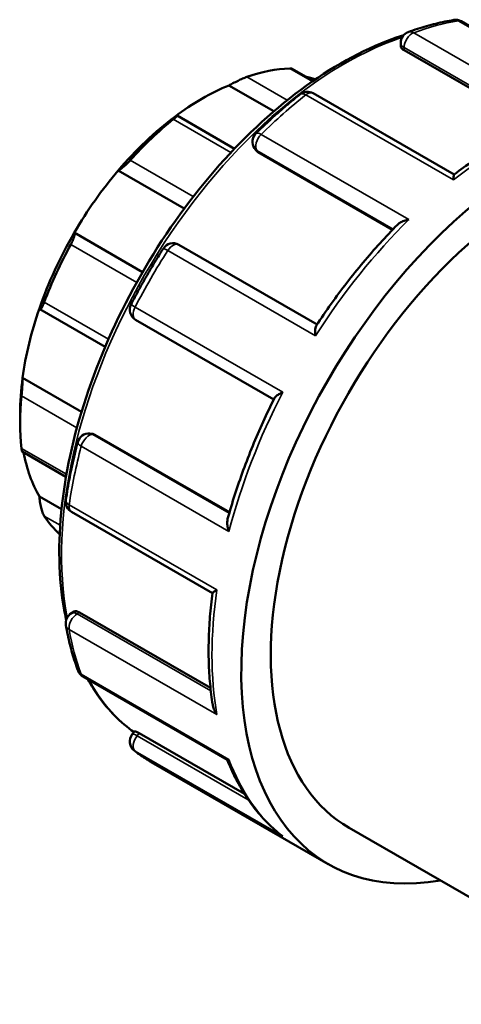
# Model space of a CAD drawing. Units: millimetres. Extents: x 0 to 937, y -378 to 713.
# Drawn here: x 836 to 871, y 635 to 713 of the extents above; entities that cross this region are included whole.
import ezdxf

# ---------------------------------------------------------------- set-up
doc = ezdxf.new("R2010")
doc.units = ezdxf.units.MM
doc.layers.add('Visible (ANSI)', color=7, linetype='Continuous', lineweight=50)
doc.layers.add('Visible Narrow (ANSI)', color=7, linetype='Continuous', lineweight=35)

msp = doc.modelspace()

# ---------------------------------------------------------------- linework, layer by layer
at = {"layer": 'Visible (ANSI)'}
for p, q in [((882.087, 705.91), (870.692, 712.471)), ((865.905, 710.524), (865.905, 710.773)), ((866.171, 710.189), (876.508, 704.237)), ((858.985, 707.765), (857.295, 708.738)), ((852.347, 707.41), (855.892, 705.369)), ((870.12, 700.375), (858.982, 706.789)), ((852.787, 702.415), (848.253, 705.026)), ((854.455, 702.311), (854.359, 702.447)), ((854.639, 702.145), (865.269, 696.023)), ((843.598, 700.694), (848.816, 697.689)), ((840.132, 695.787), (845.525, 692.681)), ((859.303, 688.545), (848.381, 694.834)), ((837.406, 689.739), (842.562, 686.77)), ((844.967, 688.916), (855.887, 682.628)), ((836.048, 684.332), (840.701, 681.653)), ((835.855, 681.506), (835.855, 680.766)), ((841.361, 679.927), (841.526, 679.912)), ((841.759, 679.836), (852.39, 673.714)), ((836.014, 678.505), (839.476, 676.511)), ((837.372, 674.955), (839.121, 673.947)), ((839.907, 673.746), (851.043, 667.333)), ((839.907, 665.742), (840.122, 665.866)), ((840.545, 665.804), (850.886, 659.849)), ((840.825, 660.736), (852.217, 654.175)), ((844.713, 656.182), (844.91, 656.427)), ((845.259, 656.27), (853.562, 651.489)), ((846.203, 653.995), (860.183, 645.944)), ((861.83, 648.804), (873.857, 641.878))]:
    msp.add_line(p, q, dxfattribs=at)
for centre, start, end in [((870.239, 711.684), 60.06401, 99.47366), ((866.814, 710.773), 109.85845, 180), ((858.528, 706.001), 60.06401, 128.32808), ((855.103, 702.968), 134.56278, 215.02709), ((847.928, 694.046), 60.06401, 147.40584), ((845.421, 689.704), 152.59356, 240.06401), ((841.278, 679.022), 84.76275, 165.41908), ((840.36, 674.534), 171.63709, 240.06401), ((840.36, 664.954), 119.93599, 190.03563), ((841.278, 661.523), 200.37452, 240.06401), ((845.421, 655.613), 141.19183, 232.15489)]:
    msp.add_arc(centre, 0.909, start, end, dxfattribs=at)
for centre, major_axis, start_param, end_param in [((850.848, 689.4), (10.581, 18.375), 0.349739, 0.588871), ((850.206, 689.77), (-10.128, -17.587), 3.775244, 4.074871), ((876.651, 674.541), (16.468, 28.597), 5.832158, 9.875805), ((850.206, 689.77), (10.128, 17.587), 0.109046, 0.177783), ((850.206, 689.77), (-10.128, -17.587), 4.074871, 4.403562), ((850.848, 689.4), (10.581, 18.375), 0.978058, 1.21719), ((876.651, 674.541), (14.821, 25.738), 0, 3.141593), ((850.206, 689.77), (-10.128, -17.587), 4.403562, 4.703189), ((895.885, 663.465), (16.468, 28.597), 0, 3.141593), ((850.206, 689.77), (-10.128, -17.587), 4.703189, 5.031881), ((850.848, 689.4), (10.581, 18.375), 1.606376, 1.845508), ((850.206, 689.77), (-10.128, -17.587), 5.031881, 5.331508), ((850.206, 689.77), (-10.128, -17.587), 5.331508, 5.495853), ((850.848, 689.4), (10.581, 18.375), 2.234695, 2.473827), ((850.206, 689.77), (-10.128, -17.587), 5.691466, 5.959826), ((850.848, 689.4), (-10.581, -18.375), 6.004606, 6.152813)]:
    msp.add_ellipse(centre, major_axis=major_axis, ratio=0.578093, start_param=start_param, end_param=end_param, dxfattribs=at)
for points, knots in [([(870.089, 712.58), (869.854, 712.541), (869.618, 712.497), (869.145, 712.399), (868.907, 712.345), (868.43, 712.227), (868.191, 712.164), (867.711, 712.027), (867.471, 711.954), (866.989, 711.798), (866.747, 711.715), (866.505, 711.627)], [5.9431808, 5.9431808, 5.9431808, 5.9431808, 5.9744628, 5.9744628, 6.0057449, 6.0057449, 6.0370269, 6.0370269, 6.068309, 6.068309, 6.099591, 6.099591, 6.099591, 6.099591]), ([(866.143, 711.386), (865.691, 711.243), (865.237, 711.082), (862.385, 709.968), (859.944, 708.554), (855.2, 704.916), (852.898, 702.692), (848.666, 697.665), (846.737, 694.865), (843.441, 688.968), (842.075, 685.874), (840.041, 679.695), (839.375, 676.613), (838.816, 670.764), (838.925, 667.998), (839.447, 665.426), (839.468, 665.322), (839.491, 665.219)], [6.062814, 6.062814, 6.062814, 6.062814, 6.124248, 6.124248, 6.446886, 6.446886, 6.770024, 6.770024, 7.09262, 7.09262, 7.415009, 7.415009, 7.737667, 7.737667, 8.060864, 8.060864, 8.074539, 8.074539, 8.074539, 8.074539]), ([(866.171, 710.189), (866.091, 710.236), (866.021, 710.292), (865.928, 710.408), (865.905, 710.468), (865.905, 710.523), (865.905, 710.524), (865.905, 710.524)], [0, 0, 0, 0, 0.03419438, 0.03419438, 0.06838875, 0.06838875, 0.06865206, 0.06865206, 0.06865206, 0.06865206]), ([(857.295, 708.738), (857.284, 708.744), (857.27, 708.749), (857.225, 708.758), (857.19, 708.76), (857.149, 708.759)], [0.4634044, 0.4634044, 0.4634044, 0.4634044, 0.47590928, 0.47590928, 0.49523451, 0.49523451, 0.49523451, 0.49523451]), ([(853.747, 708.078), (853.703, 708.062), (853.652, 708.043), (853.542, 707.999), (853.484, 707.975), (853.303, 707.896), (853.175, 707.837), (852.924, 707.715), (852.785, 707.645), (852.541, 707.517), (852.435, 707.459), (852.347, 707.41)], [0.1713545, 0.1713545, 0.1713545, 0.1713545, 0.1906797, 0.1906797, 0.210005, 0.210005, 0.2486554, 0.2486554, 0.2956822, 0.2956822, 0.3398448, 0.3398448, 0.3398448, 0.3398448]), ([(857.965, 706.714), (857.727, 706.526), (857.489, 706.334), (857.016, 705.942), (856.781, 705.743), (856.312, 705.337), (856.078, 705.13), (855.614, 704.709), (855.382, 704.495), (854.922, 704.061), (854.693, 703.84), (854.466, 703.616)], [0.1835943, 0.1835943, 0.1835943, 0.1835943, 0.2148763, 0.2148763, 0.2461584, 0.2461584, 0.2774404, 0.2774404, 0.3087225, 0.3087225, 0.3400045, 0.3400045, 0.3400045, 0.3400045]), ([(848.064, 704.943), (848.125, 704.978), (848.178, 705.005), (848.248, 705.032), (848.262, 705.031), (848.243, 704.996), (848.215, 704.966), (848.139, 704.897), (848.107, 704.869), (848.035, 704.808), (847.994, 704.774), (847.949, 704.739)], [0.3267442, 0.3267442, 0.3267442, 0.3267442, 0.3709068, 0.3709068, 0.4179336, 0.4179336, 0.456584, 0.456584, 0.4759093, 0.4759093, 0.4952345, 0.4952345, 0.4952345, 0.4952345]), ([(877.76, 704.756), (877.251, 704.561), (876.74, 704.346), (875.717, 703.875), (875.205, 703.62), (874.18, 703.071), (873.668, 702.778), (872.647, 702.153), (872.137, 701.821), (871.123, 701.123), (870.617, 700.756), (870.115, 700.372)], [6.1173186, 6.1173186, 6.1173186, 6.1173186, 6.1829847, 6.1829847, 6.2486507, 6.2486507, 6.3143168, 6.3143168, 6.3799828, 6.3799828, 6.4456489, 6.4456489, 6.4456489, 6.4456489]), ([(844.547, 701.502), (844.506, 701.456), (844.461, 701.408), (844.37, 701.314), (844.324, 701.266), (844.185, 701.131), (844.094, 701.049), (843.925, 700.904), (843.838, 700.836), (843.696, 700.74), (843.639, 700.709), (843.598, 700.694)], [0.1713545, 0.1713545, 0.1713545, 0.1713545, 0.1906797, 0.1906797, 0.210005, 0.210005, 0.2486554, 0.2486554, 0.2956822, 0.2956822, 0.3398448, 0.3398448, 0.3398448, 0.3398448]), ([(870.078, 699.946), (870.078, 699.947), (870.078, 699.948), (870.078, 700.04), (870.08, 700.12), (870.087, 700.249), (870.092, 700.299), (870.104, 700.353), (870.109, 700.367), (870.115, 700.372)], [-0.0006069, -0.0006069, -0.0006069, -0.0006069, 0, 0, 0.0402925, 0.0402925, 0.078718, 0.078718, 0.1036466, 0.1036466, 0.1036466, 0.1036466]), ([(865.651, 696.416), (865.706, 696.471), (865.773, 696.522), (865.943, 696.627), (866.052, 696.679), (866.288, 696.765), (866.418, 696.8), (866.552, 696.826), (866.554, 696.826), (866.556, 696.827)], [0.0642858, 0.0642858, 0.0642858, 0.0642858, 0.093891, 0.093891, 0.1325222, 0.1325222, 0.173091, 0.173091, 0.1736922, 0.1736922, 0.1736922, 0.1736922]), ([(840.132, 695.787), (840.153, 695.773), (840.166, 695.742), (840.167, 695.639), (840.153, 695.564), (840.104, 695.399), (840.069, 695.304), (839.999, 695.144), (839.973, 695.088), (839.917, 694.974), (839.887, 694.916), (839.856, 694.86)], [0.3267442, 0.3267442, 0.3267442, 0.3267442, 0.3709068, 0.3709068, 0.4179336, 0.4179336, 0.456584, 0.456584, 0.4759093, 0.4759093, 0.4952345, 0.4952345, 0.4952345, 0.4952345]), ([(865.651, 696.416), (865.187, 695.945), (864.728, 695.46), (863.824, 694.464), (863.379, 693.954), (862.504, 692.909), (862.074, 692.375), (861.232, 691.285), (860.819, 690.73), (860.012, 689.599), (859.618, 689.025), (859.235, 688.442)], [0.362166, 0.362166, 0.362166, 0.362166, 0.4265958, 0.4265958, 0.4910256, 0.4910256, 0.5554554, 0.5554554, 0.6198852, 0.6198852, 0.684315, 0.684315, 0.684315, 0.684315]), ([(847.162, 694.536), (846.979, 694.25), (846.799, 693.962), (846.443, 693.383), (846.268, 693.092), (845.923, 692.506), (845.753, 692.211), (845.418, 691.619), (845.253, 691.321), (844.929, 690.724), (844.77, 690.424), (844.614, 690.122)], [0.707193, 0.707193, 0.707193, 0.707193, 0.7384751, 0.7384751, 0.7697571, 0.7697571, 0.8010392, 0.8010392, 0.8323212, 0.8323212, 0.8636033, 0.8636033, 0.8636033, 0.8636033]), ([(837.754, 690.303), (837.732, 690.245), (837.709, 690.188), (837.664, 690.082), (837.642, 690.034), (837.578, 689.905), (837.54, 689.842), (837.473, 689.754), (837.441, 689.732), (837.396, 689.738), (837.381, 689.764), (837.372, 689.805)], [0.1713545, 0.1713545, 0.1713545, 0.1713545, 0.1906797, 0.1906797, 0.210005, 0.210005, 0.2486554, 0.2486554, 0.2956822, 0.2956822, 0.3398448, 0.3398448, 0.3398448, 0.3398448]), ([(859.178, 687.652), (859.177, 687.654), (859.177, 687.656), (859.162, 687.776), (859.154, 687.89), (859.152, 688.094), (859.159, 688.186), (859.186, 688.337), (859.206, 688.398), (859.235, 688.442)], [-0.0006069, -0.0006069, -0.0006069, -0.0006069, 0, 0, 0.0402925, 0.0402925, 0.078718, 0.078718, 0.1143607, 0.1143607, 0.1143607, 0.1143607]), ([(836.048, 684.332), (836.049, 684.259), (836.047, 684.164), (836.039, 683.935), (836.032, 683.798), (836.016, 683.541), (836.006, 683.406), (835.99, 683.206), (835.984, 683.139), (835.973, 683.012), (835.967, 682.951), (835.962, 682.896)], [0.3267442, 0.3267442, 0.3267442, 0.3267442, 0.3709068, 0.3709068, 0.4179336, 0.4179336, 0.456584, 0.456584, 0.4759093, 0.4759093, 0.4952345, 0.4952345, 0.4952345, 0.4952345]), ([(855.943, 682.74), (855.63, 682.116), (855.329, 681.487), (854.753, 680.223), (854.478, 679.588), (853.956, 678.313), (853.708, 677.673), (853.24, 676.392), (853.02, 675.751), (852.609, 674.47), (852.418, 673.829), (852.242, 673.191)], [0.8864844, 0.8864844, 0.8864844, 0.8864844, 0.9509106, 0.9509106, 1.0153369, 1.0153369, 1.0797631, 1.0797631, 1.1441893, 1.1441893, 1.2086155, 1.2086155, 1.2086155, 1.2086155]), ([(855.943, 682.74), (855.965, 682.785), (856.007, 682.832), (856.121, 682.931), (856.199, 682.983), (856.378, 683.086), (856.482, 683.137), (856.596, 683.185), (856.598, 683.186), (856.6, 683.187)], [0.0597999, 0.0597999, 0.0597999, 0.0597999, 0.093891, 0.093891, 0.1325222, 0.1325222, 0.173091, 0.173091, 0.1736922, 0.1736922, 0.1736922, 0.1736922]), ([(835.962, 678.76), (835.967, 678.711), (835.973, 678.668), (835.984, 678.596), (835.99, 678.567), (836.002, 678.522), (836.008, 678.509), (836.014, 678.505)], [0.17135449, 0.17135449, 0.17135449, 0.17135449, 0.19067973, 0.19067973, 0.21000496, 0.21000496, 0.23381695, 0.23381695, 0.23381695, 0.23381695]), ([(840.399, 679.251), (840.318, 678.941), (840.241, 678.633), (840.094, 678.016), (840.025, 677.709), (839.892, 677.095), (839.83, 676.789), (839.712, 676.179), (839.657, 675.875), (839.553, 675.269), (839.505, 674.967), (839.461, 674.666)], [1.2307918, 1.2307918, 1.2307918, 1.2307918, 1.2620739, 1.2620739, 1.2933559, 1.2933559, 1.324638, 1.324638, 1.35592, 1.35592, 1.3872021, 1.3872021, 1.3872021, 1.3872021]), ([(837.372, 674.955), (837.381, 674.834), (837.396, 674.694), (837.441, 674.392), (837.473, 674.229), (837.54, 673.951), (837.578, 673.817), (837.642, 673.641), (837.664, 673.587), (837.709, 673.491), (837.732, 673.449), (837.754, 673.416)], [0.3267442, 0.3267442, 0.3267442, 0.3267442, 0.3709068, 0.3709068, 0.4179336, 0.4179336, 0.456584, 0.456584, 0.4759093, 0.4759093, 0.4952345, 0.4952345, 0.4952345, 0.4952345]), ([(852.34, 672.202), (852.339, 672.204), (852.338, 672.206), (852.294, 672.333), (852.26, 672.461), (852.216, 672.705), (852.206, 672.823), (852.21, 673.025), (852.221, 673.113), (852.242, 673.191)], [-0.0006069, -0.0006069, -0.0006069, -0.0006069, 0, 0, 0.0402925, 0.0402925, 0.078718, 0.078718, 0.1099426, 0.1099426, 0.1099426, 0.1099426]), ([(851.044, 667.339), (850.962, 666.711), (850.896, 666.09), (850.797, 664.86), (850.765, 664.253), (850.733, 663.054), (850.734, 662.462), (850.769, 661.299), (850.804, 660.727), (850.906, 659.603), (850.975, 659.052), (851.06, 658.513)], [1.4083583, 1.4083583, 1.4083583, 1.4083583, 1.4740074, 1.4740074, 1.5396566, 1.5396566, 1.6053058, 1.6053058, 1.6709549, 1.6709549, 1.7366041, 1.7366041, 1.7366041, 1.7366041]), ([(851.044, 667.339), (851.045, 667.346), (851.054, 667.358), (851.093, 667.394), (851.134, 667.424), (851.243, 667.496), (851.312, 667.539), (851.393, 667.586), (851.395, 667.586), (851.396, 667.587)], [0.0702825, 0.0702825, 0.0702825, 0.0702825, 0.093891, 0.093891, 0.1325222, 0.1325222, 0.173091, 0.173091, 0.1736922, 0.1736922, 0.1736922, 0.1736922]), ([(840.122, 665.866), (840.122, 665.866), (840.122, 665.866), (840.17, 665.893), (840.234, 665.904), (840.381, 665.882), (840.464, 665.85), (840.545, 665.804)], [-0.06847524, -0.06847524, -0.06847524, -0.06847524, -0.06838875, -0.06838875, -0.03419438, -0.03419438, 0, 0, 0, 0]), ([(839.466, 664.796), (839.51, 664.542), (839.559, 664.291), (839.664, 663.794), (839.721, 663.549), (839.841, 663.064), (839.905, 662.824), (840.041, 662.351), (840.113, 662.118), (840.264, 661.657), (840.343, 661.43), (840.426, 661.207)], [1.7543906, 1.7543906, 1.7543906, 1.7543906, 1.7856726, 1.7856726, 1.8169547, 1.8169547, 1.8482367, 1.8482367, 1.8795188, 1.8795188, 1.9108008, 1.9108008, 1.9108008, 1.9108008]), ([(841.209, 660.514), (841.471, 660.037), (841.756, 659.583), (842.854, 658.045), (843.79, 657.102), (844.85, 656.352)], [8.3041313, 8.3041313, 8.3041313, 8.3041313, 8.3831074, 8.3831074, 8.5873635, 8.5873635, 8.5873635, 8.5873635]), ([(851.396, 657.736), (851.395, 657.738), (851.393, 657.739), (851.314, 657.849), (851.245, 657.967), (851.137, 658.206), (851.096, 658.328), (851.067, 658.472), (851.063, 658.493), (851.06, 658.513)], [-0.00060692, -0.00060692, -0.00060692, -0.00060692, 0, 0, 0.04029247, 0.04029247, 0.07871796, 0.07871796, 0.08505585, 0.08505585, 0.08505585, 0.08505585]), ([(844.91, 656.427), (844.912, 656.43), (844.918, 656.431), (844.946, 656.427), (844.987, 656.412), (845.103, 656.357), (845.179, 656.316), (845.259, 656.27)], [-0.08229164, -0.08229164, -0.08229164, -0.08229164, -0.06838875, -0.06838875, -0.03419438, -0.03419438, 0, 0, 0, 0]), ([(844.863, 654.895), (844.949, 654.829), (845.035, 654.764), (845.209, 654.636), (845.296, 654.573), (845.473, 654.451), (845.563, 654.391), (845.743, 654.273), (845.834, 654.216), (846.017, 654.103), (846.11, 654.048), (846.203, 653.995)], [2.27798937, 2.27798937, 2.27798937, 2.27798937, 2.29401713, 2.29401713, 2.3100449, 2.3100449, 2.32607267, 2.32607267, 2.34210043, 2.34210043, 2.3581282, 2.3581282, 2.3581282, 2.3581282]), ([(852.212, 654.178), (852.405, 653.687), (852.616, 653.213), (853.077, 652.298), (853.326, 651.858), (853.862, 651.017), (854.148, 650.616), (854.755, 649.856), (855.076, 649.497), (855.753, 648.823), (856.108, 648.508), (856.479, 648.217)], [1.9253463, 1.9253463, 1.9253463, 1.9253463, 1.9949935, 1.9949935, 2.0649272, 2.0649272, 2.1348608, 2.1348608, 2.2047945, 2.2047945, 2.2747281, 2.2747281, 2.2747281, 2.2747281]), ([(852.217, 654.175), (852.222, 654.172), (852.228, 654.171), (852.259, 654.172), (852.293, 654.184), (852.338, 654.207), (852.339, 654.207), (852.34, 654.208)], [0.11809308, 0.11809308, 0.11809308, 0.11809308, 0.1325222, 0.1325222, 0.17309103, 0.17309103, 0.17369216, 0.17369216, 0.17369216, 0.17369216]), ([(856.6, 648.13), (856.598, 648.131), (856.596, 648.132), (856.555, 648.159), (856.516, 648.187), (856.479, 648.217)], [-0.00060692, -0.00060692, -0.00060692, -0.00060692, 0, 0, 0.01450249, 0.01450249, 0.01450249, 0.01450249])]:
    msp.add_open_spline(points, degree=3, knots=knots, dxfattribs=at)
for points in [[(854.639, 702.145), (854.567, 702.186), (854.502, 702.243), (854.455, 702.311)], [(841.526, 679.912), (841.607, 679.904), (841.687, 679.877), (841.759, 679.836)]]:
    msp.add_open_spline(points, degree=3, dxfattribs=at)
at = {"layer": 'Visible Narrow (ANSI)'}
for p, q in [((870.453, 712.508), (882.12, 705.789)), ((878.598, 704.852), (866.931, 711.571)), ((866.171, 710.189), (866.171, 710.403)), ((866.171, 710.403), (876.718, 704.329)), ((857.149, 708.759), (858.935, 707.73)), ((856.94, 706.239), (853.747, 708.078)), ((858.411, 706.664), (870.078, 699.946)), ((847.949, 704.739), (852.503, 702.116)), ((866.556, 696.827), (854.889, 703.545)), ((854.639, 702.145), (854.547, 702.276)), ((854.547, 702.276), (865.318, 696.074)), ((849.531, 698.632), (844.547, 701.502)), ((839.856, 694.86), (845.059, 691.863)), ((847.51, 694.371), (859.178, 687.652)), ((842.827, 687.382), (837.754, 690.303)), ((856.6, 683.187), (844.932, 689.905)), ((835.962, 682.896), (840.336, 680.377)), ((852.371, 673.648), (841.599, 679.851)), ((841.599, 679.851), (841.759, 679.836)), ((839.512, 676.716), (835.962, 678.76)), ((840.672, 678.921), (852.34, 672.202)), ((851.396, 667.587), (839.729, 674.306)), ((837.754, 673.416), (839.015, 672.69)), ((840.36, 665.697), (840.545, 665.804)), ((850.91, 659.622), (840.36, 665.697)), ((839.729, 664.455), (851.396, 657.736)), ((852.34, 654.208), (840.672, 660.926)), ((845.099, 656.071), (845.259, 656.27)), ((853.871, 651.02), (845.099, 656.071)), ((844.932, 654.849), (856.6, 648.13))]:
    msp.add_line(p, q, dxfattribs=at)
for centre, major_axis, ratio, start_param, end_param in [((862.671, 682.592), (16.468, 28.597), 0.578093, 0.44346, 0.59987), ((870.239, 711.684), (-0.15, 0.896), 0.737044, 5.738642, 6.283185), ((870.239, 711.684), (0.453, 0.787), 0.578093, 0, 0.44346), ((866.814, 710.773), (-0.453, -0.787), 0.578093, 3.741463, 5.495853), ((866.814, 710.773), (-0.309, 0.855), 0.67351, 5.610378, 6.283185), ((861.523, 683.253), (15.809, 27.453), 0.578093, 0.581371, 2.55635), ((866.814, 710.773), (-0.909, 0), 0.575862, 0, 0.785398), ((862.671, 682.592), (16.468, 28.597), 0.578093, 0.967059, 1.123469), ((858.528, 706.001), (-0.564, 0.713), 0.463246, 5.423012, 6.283185), ((858.528, 706.001), (0.453, 0.787), 0.578093, 0, 0.967059), ((874.338, 675.873), (16.468, 28.597), 0.578093, 0.59987, 0.967059), ((855.103, 702.968), (-0.453, -0.787), 0.578093, 4.265062, 6.019452), ((855.103, 702.968), (-0.638, 0.647), 0.352954, 5.378405, 6.283185), ((855.103, 702.968), (-0.744, -0.522), 0.787757, 0, 0.35258), ((874.338, 675.873), (16.468, 28.597), 0.578093, 1.123469, 1.490657), ((847.928, 694.046), (0.453, 0.787), 0.578093, 0, 1.490657), ((862.671, 682.592), (16.468, 28.597), 0.578093, 1.490657, 1.647068), ((847.928, 694.046), (-0.766, 0.49), 0.065321, 5.330296, 6.283185), ((845.421, 689.704), (-0.807, 0.418), 0.062175, 0, 0.953032), ((845.421, 689.704), (-0.453, -0.787), 0.578093, 4.78866, 6.283185), ((874.338, 675.873), (16.468, 28.597), 0.578093, 1.647068, 2.014256), ((841.278, 679.022), (0.453, 0.787), 0.578093, 0.259866, 2.014256), ((841.278, 679.022), (0.083, 0.905), 0.788574, 5.935257, 6.283185), ((862.671, 682.592), (16.468, 28.597), 0.578093, 2.014256, 2.170667), ((841.278, 679.022), (-0.879, 0.229), 0.350106, 0, 0.905677), ((840.36, 674.534), (-0.899, 0.132), 0.460644, 0, 0.861486), ((840.36, 674.534), (-0.453, -0.787), 0.578093, 5.312259, 6.283185), ((874.338, 675.873), (16.468, 28.597), 0.578093, 2.170667, 2.537855), ((840.36, 664.954), (-0.453, -0.787), 0.578093, 3.925057, 5.679448), ((840.36, 664.954), (-0.453, 0.787), 0.578093, 5.499721, 6.283185), ((840.36, 664.954), (-0.895, -0.158), 0.671723, 0, 0.675554), ((862.671, 682.592), (16.468, 28.597), 0.578093, 2.537855, 2.694265), ((841.278, 661.523), (-0.852, -0.316), 0.735684, 0, 0.54814), ((841.278, 661.523), (-0.453, -0.787), 0.578093, 5.835858, 6.283185), ((861.523, 683.253), (-15.809, -27.453), 0.578093, 5.940917, 6.227202), ((845.421, 655.613), (-0.708, 0.57), 0.212712, 5.345472, 6.283185), ((845.421, 655.613), (-0.453, -0.787), 0.578093, 4.448656, 6.203046), ((845.421, 655.613), (-0.558, -0.718), 0.813352, 0, 0.112517), ((862.671, 682.592), (-16.468, -28.597), 0.578093, 6.203046, 6.283185), ((874.338, 675.873), (-16.468, -28.597), 0.578093, 5.835858, 6.203046)]:
    msp.add_ellipse(centre, major_axis=major_axis, ratio=ratio, start_param=start_param, end_param=end_param, dxfattribs=at)

doc.saveas('drawing.dxf')
